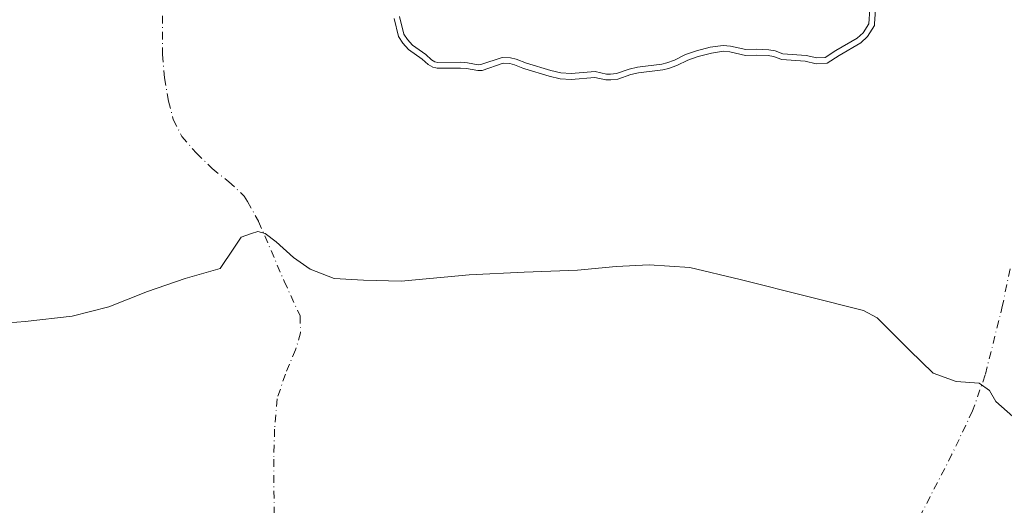
# Model space of a CAD drawing. Units: metres. Extents: x 634422 to 637872, y 4745939 to 4748320.
# Drawn here: x 636945 to 637115, y 4746315 to 4746399 of the extents above; entities that cross this region are included whole.
import ezdxf

# ---------------------------------------------------------------- set-up
doc = ezdxf.new("R2010")
doc.units = ezdxf.units.M
doc.header["$MEASUREMENT"] = 0
doc.linetypes.add('DGN Style 4', pattern=[2.638475, 1.318413, -0.659207, 0.001648, -0.659207])
for name, color, linetype, lineweight in [('Corriente natural eje', 4, 'DGN Style 4', 0), ('Curva de nivel normal', 30, 'Continuous', 0), ('Embalse Cxs', 142, 'Continuous', 13), ('Matorral CxS', 135, 'Continuous', 0), ('Suelo desnudo CxS', 253, 'Continuous', 0)]:
    doc.layers.add(name, color=color, linetype=linetype, lineweight=lineweight)

# ---------------------------------------------------------------- blocks, each defined once
blk = doc.blocks.new('*U5')
at = {"layer": 'Matorral CxS', "color": 135, "linetype": 'Continuous', "lineweight": 0}
blk.add_polyline3d([(637092.8027, 4746400.7007, 585.3879), (637092.638, 4746398.357, 585.1775), (637092.6135, 4746398.0076, 585.1467), (637091.4186, 4746396.1308, 585.1389), (637090.2475, 4746394.9978, 585.1836), (637086.4869, 4746392.8215, 585.4034), (637084.419, 4746391.483, 585.1799), (637082.5519, 4746391.4166, 585.3305), (637080.6433, 4746391.8373, 585.5846), (637076.5883, 4746392.1248, 585.7961), (637075.1901, 4746392.6543, 585.9475), (637074.2624, 4746392.8249, 585.9615), (637072.2779, 4746392.9034, 585.8777), (637070.3082, 4746392.8511, 585.8398), (637067.6011, 4746393.4576, 586.183), (637066.5283, 4746393.5594, 586.3174), (637064.4405, 4746393.2624, 586.3109), (637062.1634, 4746392.6594, 586.1688), (637060.3682, 4746392.0493, 586.0528), (637058.4509, 4746391.1023, 585.8351), (637057.0331, 4746390.5765, 585.7373), (637056.0792, 4746390.3621, 585.7004), (637051.8693, 4746389.8391, 585.7073), (637050.529, 4746389.5191, 585.6137), (637048.2663, 4746388.76, 585.366), (637047.0816, 4746388.6015, 585.3285), (637046.2333, 4746388.6024, 585.3448), (637044.3124, 4746389.0569, 585.5692), (637040.2443, 4746388.7011, 585.4466), (637038.3101, 4746388.8256, 585.4962), (637036.4326, 4746389.2445, 585.5607), (637032.1992, 4746390.5345, 585.6817), (637031.8902, 4746390.6553, 585.7443), (637030.4114, 4746391.2333, 586.0443), (637029.6048, 4746391.4497, 586.1618), (637028.4674, 4746391.4802, 586.1981), (637024.8295, 4746390.2663, 585.7066), (637024.0749, 4746390.2256, 585.706), (637022.1724, 4746390.5908, 585.8786), (637021.122, 4746390.6544, 585.7935), (637017.1011, 4746390.6448, 585.2584), (637016.8395, 4746390.6934, 585.1898), (637016.3066, 4746390.7925, 585.0495), (637015.5114, 4746391.2876, 584.9853), (637014.5034, 4746392.2006, 585.015), (637012.1254, 4746393.8418, 584.647), (637011.1676, 4746394.9615, 584.5488), (637010.3738, 4746396.0882, 584.5348), (637009.6334, 4746399.2366, 585.2766)], dxfattribs=at)
blk = doc.blocks.new('*U9')
at = {"layer": 'Suelo desnudo CxS', "color": 253, "linetype": 'Continuous', "lineweight": 0}
blk.add_polyline3d([(637009.6334, 4746399.2366, 585.2766), (637010.3738, 4746396.0882, 584.5348), (637011.1676, 4746394.9615, 584.5488), (637012.1254, 4746393.8418, 584.647), (637014.5034, 4746392.2006, 585.015), (637015.5114, 4746391.2876, 584.9853), (637016.3066, 4746390.7925, 585.0495), (637016.8395, 4746390.6934, 585.1898), (637017.1011, 4746390.6448, 585.2584), (637021.122, 4746390.6544, 585.7935), (637022.1724, 4746390.5908, 585.8786), (637024.0749, 4746390.2256, 585.706), (637024.8295, 4746390.2663, 585.7066), (637028.4674, 4746391.4802, 586.1981), (637029.6048, 4746391.4497, 586.1618), (637030.4114, 4746391.2333, 586.0443), (637031.8902, 4746390.6553, 585.7443), (637032.1992, 4746390.5345, 585.6817), (637036.4326, 4746389.2445, 585.5607), (637038.3101, 4746388.8256, 585.4962), (637040.2443, 4746388.7011, 585.4466), (637044.3124, 4746389.0569, 585.5692), (637046.2333, 4746388.6024, 585.3448), (637047.0816, 4746388.6015, 585.3285), (637048.2663, 4746388.76, 585.366), (637050.529, 4746389.5191, 585.6137), (637051.8693, 4746389.8391, 585.7073), (637056.0792, 4746390.3621, 585.7004), (637057.0331, 4746390.5765, 585.7373), (637058.4509, 4746391.1023, 585.8351), (637060.3682, 4746392.0493, 586.0528), (637062.1634, 4746392.6594, 586.1688), (637064.4405, 4746393.2624, 586.3109), (637066.5283, 4746393.5594, 586.3174), (637067.6011, 4746393.4576, 586.183), (637070.3082, 4746392.8511, 585.8398), (637072.2779, 4746392.9034, 585.8777), (637074.2624, 4746392.8249, 585.9615), (637075.1901, 4746392.6543, 585.9475), (637076.5883, 4746392.1248, 585.7961), (637080.6433, 4746391.8373, 585.5846), (637082.5519, 4746391.4166, 585.3305), (637084.419, 4746391.483, 585.1799), (637086.4869, 4746392.8215, 585.4034), (637090.2475, 4746394.9978, 585.1836), (637091.4186, 4746396.1308, 585.1389), (637092.6135, 4746398.0076, 585.1467), (637092.638, 4746398.357, 585.1775), (637092.8027, 4746400.7007, 585.3879)], dxfattribs=at)
blk = doc.blocks.new('*U10')
at = {"layer": 'Embalse Cxs', "color": 142, "linetype": 'Continuous', "lineweight": 13}
blk.add_polyline3d([(637009.6334, 4746399.2366, 585.2766), (637010.3738, 4746396.0882, 584.5348), (637011.1676, 4746394.9615, 584.5488), (637012.1254, 4746393.8418, 584.647), (637014.5034, 4746392.2006, 585.015), (637015.5114, 4746391.2876, 584.9853), (637016.3066, 4746390.7925, 585.0495), (637016.8395, 4746390.6934, 585.1898), (637017.1011, 4746390.6448, 585.2584), (637021.122, 4746390.6544, 585.7935), (637022.1724, 4746390.5908, 585.8786), (637024.0749, 4746390.2256, 585.706), (637024.8295, 4746390.2663, 585.7066), (637028.4674, 4746391.4802, 586.1981), (637029.6048, 4746391.4497, 586.1618), (637030.4114, 4746391.2333, 586.0443), (637031.8902, 4746390.6553, 585.7443), (637032.1992, 4746390.5345, 585.6817), (637036.4326, 4746389.2445, 585.5607), (637038.3101, 4746388.8256, 585.4962), (637040.2443, 4746388.7011, 585.4466), (637044.3124, 4746389.0569, 585.5692), (637046.2333, 4746388.6024, 585.3448), (637047.0816, 4746388.6015, 585.3285), (637048.2663, 4746388.76, 585.366), (637050.529, 4746389.5191, 585.6137), (637051.8693, 4746389.8391, 585.7073), (637056.0792, 4746390.3621, 585.7004), (637057.0331, 4746390.5765, 585.7373), (637058.4509, 4746391.1023, 585.8351), (637060.3682, 4746392.0493, 586.0528), (637062.1634, 4746392.6594, 586.1688), (637064.4405, 4746393.2624, 586.3109), (637066.5283, 4746393.5594, 586.3174), (637067.6011, 4746393.4576, 586.183), (637070.3082, 4746392.8511, 585.8398), (637072.2779, 4746392.9034, 585.8777), (637074.2624, 4746392.8249, 585.9615), (637075.1901, 4746392.6543, 585.9475), (637076.5883, 4746392.1248, 585.7961), (637080.6433, 4746391.8373, 585.5846), (637082.5519, 4746391.4166, 585.3305), (637084.419, 4746391.483, 585.1799), (637086.4869, 4746392.8215, 585.4034), (637090.2475, 4746394.9978, 585.1836), (637091.4186, 4746396.1308, 585.1389), (637092.6135, 4746398.0076, 585.1467), (637092.638, 4746398.357, 585.1775), (637092.8027, 4746400.7007, 585.3879)], dxfattribs=at)

msp = doc.modelspace()

# ---------------------------------------------------------------- linework, layer by layer
at = {"layer": 'Corriente natural eje', "color": 4, "linetype": 'DGN Style 4', "lineweight": 0}
for points in [[(636969.6501, 4746399.6801, 570.8388), (636969.6601, 4746392.9901, 569.7199), (636969.9901, 4746388.9601, 569.0341), (636970.6801, 4746384.9301, 568.2693), (636971.5001, 4746381.7501, 567.7216), (636972.9801, 4746378.8501, 567.2849), (636975.4901, 4746375.9401, 567.127), (636978.2301, 4746373.2801, 566.9071), (636981.1001, 4746371.0101, 566.8462), (636983.7401, 4746368.5401, 566.7137), (636984.3201, 4746367.5701, 566.6263), (636984.3215, 4746367.5675, 566.6261), (636986.2301, 4746364.1701, 566.2537), (636986.2321, 4746364.1655, 566.253), (636990.6501, 4746353.8201, 564.0722), (636993.4001, 4746347.8101, 562.9575), (636993.4801, 4746344.9201, 562.6188), (636992.6301, 4746341.9801, 562.3332), (636990.8601, 4746337.7801, 562.0861), (636989.4301, 4746333.4701, 561.5091), (636988.9901, 4746328.2601, 560.8717), (636988.8501, 4746323.0401, 560.4648), (636988.9201, 4746312.9901, 559.7752)], [(637116.0301, 4746355.9301, 568.1634), (637114.7401, 4746349.6601, 567.0943), (637111.7401, 4746337.6401, 564.9762), (637109.5601, 4746331.4201, 564.4483), (637105.9901, 4746323.9001, 563.5758), (637096.7001, 4746305.8201, 561.3358)]]:
    msp.add_polyline3d(points, dxfattribs=at)
at = {"layer": 'Curva de nivel normal', "color": 30, "linetype": 'Continuous', "lineweight": 0, "elevation": 585, "flags": 128}
msp.add_lwpolyline([(637010.5814, 4746399.5732), (637011.3029, 4746396.5058), (637011.958, 4746395.5758), (637012.8006, 4746394.5908), (637015.1258, 4746392.9861), (637016.1162, 4746392.089), (637016.6749, 4746391.7412), (637017.1921, 4746391.645), (637021.1511, 4746391.6545), (637022.2974, 4746391.5851), (637024.1432, 4746391.2307), (637024.6409, 4746391.2576), (637028.318, 4746392.4846), (637029.7498, 4746392.4462), (637030.7239, 4746392.1848), (637032.5274, 4746391.4799), (637036.6875, 4746390.2122), (637038.4519, 4746389.8185), (637040.2328, 4746389.7039), (637044.3858, 4746390.0671), (637046.3505, 4746389.6023), (637047.0155, 4746389.6016), (637048.0389, 4746389.7385), (637050.2532, 4746390.4814), (637051.691, 4746390.8246), (637055.9075, 4746391.3485), (637056.7483, 4746391.5374), (637058.0546, 4746392.0219), (637059.9842, 4746392.975), (637061.8742, 4746393.6173), (637064.2414, 4746394.2441), (637066.5047, 4746394.5661), (637067.7583, 4746394.4472), (637070.4057, 4746393.854), (637072.2844, 4746393.9039), (637074.3732, 4746393.8213), (637075.4598, 4746393.6215), (637076.8053, 4746393.1119), (637080.7871, 4746392.8296), (637082.6432, 4746392.4205), (637084.1074, 4746392.4726), (637085.9645, 4746393.6745), (637089.6404, 4746395.8018), (637090.6384, 4746396.7674), (637091.6337, 4746398.3307), (637091.8083, 4746400.8159)], dxfattribs=at)
at = {"layer": 'Embalse Cxs', "color": 142, "linetype": 'Continuous', "lineweight": 13}
for points in [[(637009.6334, 4746399.2366, 585.2766), (637010.3738, 4746396.0882, 584.5348), (637011.1676, 4746394.9615, 584.5488), (637012.1254, 4746393.8418, 584.647), (637014.5034, 4746392.2006, 585.015), (637015.5114, 4746391.2876, 584.9853), (637016.3066, 4746390.7925, 585.0495), (637016.8395, 4746390.6934, 585.1898), (637017.1011, 4746390.6448, 585.2584), (637021.122, 4746390.6544, 585.7935), (637022.1724, 4746390.5908, 585.8786), (637024.0749, 4746390.2256, 585.706), (637024.8295, 4746390.2663, 585.7066), (637028.4674, 4746391.4802, 586.1981), (637029.6048, 4746391.4497, 586.1618), (637030.4114, 4746391.2333, 586.0443), (637031.8902, 4746390.6553, 585.7443), (637032.1992, 4746390.5345, 585.6817), (637036.4326, 4746389.2445, 585.5607), (637038.3101, 4746388.8256, 585.4962), (637040.2443, 4746388.7011, 585.4466), (637044.3124, 4746389.0569, 585.5692), (637046.2333, 4746388.6024, 585.3448), (637047.0816, 4746388.6015, 585.3285), (637048.2663, 4746388.76, 585.366), (637050.529, 4746389.5191, 585.6137), (637051.8693, 4746389.8391, 585.7073), (637056.0792, 4746390.3621, 585.7004), (637057.0331, 4746390.5765, 585.7373), (637058.4509, 4746391.1023, 585.8351), (637060.3682, 4746392.0493, 586.0528), (637062.1634, 4746392.6594, 586.1688), (637064.4405, 4746393.2624, 586.3109), (637066.5283, 4746393.5594, 586.3174), (637067.6011, 4746393.4576, 586.183), (637070.3082, 4746392.8511, 585.8398), (637072.2779, 4746392.9034, 585.8777), (637074.2624, 4746392.8249, 585.9615), (637075.1901, 4746392.6543, 585.9475), (637076.5883, 4746392.1248, 585.7961), (637080.6433, 4746391.8373, 585.5846), (637082.5519, 4746391.4166, 585.3305), (637084.419, 4746391.483, 585.1799), (637086.4869, 4746392.8215, 585.4034), (637090.2475, 4746394.9978, 585.1836), (637091.4186, 4746396.1308, 585.1389), (637092.6135, 4746398.0076, 585.1467), (637092.638, 4746398.357, 585.1775), (637092.8027, 4746400.7007, 585.3879)], [(636935.7706, 4746346.0356, 566.5191), (636945.9307, 4746346.8294, 566.7782), (636954.0269, 4746347.7819, 567.0958), (636960.3769, 4746349.3694, 566.4491), (636967.0444, 4746352.0681, 565.9964), (636973.5532, 4746354.2906, 565.6981), (636979.5857, 4746356.0369, 565.4348), (636981.967, 4746359.5294, 565.6456), (636983.237, 4746361.4344, 565.8728), (636984.9832, 4746362.0694, 565.9469), (636986.0945, 4746362.3869, 565.9995), (636987.3645, 4746362.0694, 565.895), (636989.2695, 4746360.6407, 565.7851), (636992.2857, 4746357.9419, 565.6754), (636995.1432, 4746355.8781, 565.6371), (636999.2708, 4746354.2906, 565.9033), (637004.3508, 4746353.9731, 566.4784), (637010.8595, 4746353.8144, 566.8448), (637022.6071, 4746354.9256, 566.6884), (637032.1321, 4746355.4019, 566.8037), (637041.3396, 4746355.7194, 566.9519), (637048.0071, 4746356.3544, 567.1336), (637053.7221, 4746356.6719, 567.0217), (637060.7072, 4746356.1956, 566.847), (637069.4384, 4746354.1319, 566.0685), (637081.3447, 4746351.1156, 565.8047), (637090.711, 4746348.7344, 565.8143), (637093.0922, 4746347.4644, 565.5606), (637098.6485, 4746341.9081, 564.8571), (637102.776, 4746337.9394, 564.8427), (637106.7447, 4746336.5106, 564.8994), (637110.7135, 4746336.1931, 564.8549), (637112.4597, 4746334.9231, 564.7136), (637113.571, 4746333.0181, 564.6318), (637118.9685, 4746328.2556, 564.792)], [(636935.7706, 4746346.0356, 566.5191), (636945.9307, 4746346.8294, 566.7782), (636954.0269, 4746347.7819, 567.0958), (636960.3769, 4746349.3694, 566.4491), (636967.0444, 4746352.0681, 565.9964), (636973.5532, 4746354.2906, 565.6981), (636979.5857, 4746356.0369, 565.4348), (636981.967, 4746359.5294, 565.6456), (636983.237, 4746361.4344, 565.8728), (636984.9832, 4746362.0694, 565.9469), (636986.0945, 4746362.3869, 565.9995), (636987.3645, 4746362.0694, 565.895), (636989.2695, 4746360.6407, 565.7851), (636992.2857, 4746357.9419, 565.6754), (636995.1432, 4746355.8781, 565.6371), (636999.2708, 4746354.2906, 565.9033), (637004.3508, 4746353.9731, 566.4784), (637010.8595, 4746353.8144, 566.8448), (637022.6071, 4746354.9256, 566.6884), (637032.1321, 4746355.4019, 566.8037), (637041.3396, 4746355.7194, 566.9519), (637048.0071, 4746356.3544, 567.1336), (637053.7221, 4746356.6719, 567.0217), (637060.7072, 4746356.1956, 566.847), (637069.4384, 4746354.1319, 566.0685), (637081.3447, 4746351.1156, 565.8047), (637090.711, 4746348.7344, 565.8143), (637093.0922, 4746347.4644, 565.5606), (637098.6485, 4746341.9081, 564.8571), (637102.776, 4746337.9394, 564.8427), (637106.7447, 4746336.5106, 564.8994), (637110.7135, 4746336.1931, 564.8549), (637112.4597, 4746334.9231, 564.7136), (637113.571, 4746333.0181, 564.6318), (637118.9685, 4746328.2556, 564.792)]]:
    msp.add_polyline3d(points, dxfattribs=at)
at = {"layer": 'Matorral CxS', "color": 135, "linetype": 'Continuous', "lineweight": 0}
msp.add_polyline3d([(637009.6334, 4746399.2366, 585.2766), (637010.3738, 4746396.0882, 584.5348), (637011.1676, 4746394.9615, 584.5488), (637012.1254, 4746393.8418, 584.647), (637014.5034, 4746392.2006, 585.015), (637015.5114, 4746391.2876, 584.9853), (637016.3066, 4746390.7925, 585.0495), (637016.8395, 4746390.6934, 585.1898), (637017.1011, 4746390.6448, 585.2584), (637021.122, 4746390.6544, 585.7935), (637022.1724, 4746390.5908, 585.8786), (637024.0749, 4746390.2256, 585.706), (637024.8295, 4746390.2663, 585.7066), (637028.4674, 4746391.4802, 586.1981), (637029.6048, 4746391.4497, 586.1618), (637030.4114, 4746391.2333, 586.0443), (637031.8902, 4746390.6553, 585.7443), (637032.1992, 4746390.5345, 585.6817), (637036.4326, 4746389.2445, 585.5607), (637038.3101, 4746388.8256, 585.4962), (637040.2443, 4746388.7011, 585.4466), (637044.3124, 4746389.0569, 585.5692), (637046.2333, 4746388.6024, 585.3448), (637047.0816, 4746388.6015, 585.3285), (637048.2663, 4746388.76, 585.366), (637050.529, 4746389.5191, 585.6137), (637051.8693, 4746389.8391, 585.7073), (637056.0792, 4746390.3621, 585.7004), (637057.0331, 4746390.5765, 585.7373), (637058.4509, 4746391.1023, 585.8351), (637060.3682, 4746392.0493, 586.0528), (637062.1634, 4746392.6594, 586.1688), (637064.4405, 4746393.2624, 586.3109), (637066.5283, 4746393.5594, 586.3174), (637067.6011, 4746393.4576, 586.183), (637070.3082, 4746392.8511, 585.8398), (637072.2779, 4746392.9034, 585.8777), (637074.2624, 4746392.8249, 585.9615), (637075.1901, 4746392.6543, 585.9475), (637076.5883, 4746392.1248, 585.7961), (637080.6433, 4746391.8373, 585.5846), (637082.5519, 4746391.4166, 585.3305), (637084.419, 4746391.483, 585.1799), (637086.4869, 4746392.8215, 585.4034), (637090.2475, 4746394.9978, 585.1836), (637091.4186, 4746396.1308, 585.1389), (637092.6135, 4746398.0076, 585.1467), (637092.638, 4746398.357, 585.1775), (637092.8027, 4746400.7007, 585.3879)], dxfattribs=at)
at = {"layer": 'Suelo desnudo CxS', "color": 253, "linetype": 'Continuous', "lineweight": 0}
msp.add_polyline3d([(637009.6334, 4746399.2366, 585.2766), (637010.3738, 4746396.0882, 584.5348), (637011.1676, 4746394.9615, 584.5488), (637012.1254, 4746393.8418, 584.647), (637014.5034, 4746392.2006, 585.015), (637015.5114, 4746391.2876, 584.9853), (637016.3066, 4746390.7925, 585.0495), (637016.8395, 4746390.6934, 585.1898), (637017.1011, 4746390.6448, 585.2584), (637021.122, 4746390.6544, 585.7935), (637022.1724, 4746390.5908, 585.8786), (637024.0749, 4746390.2256, 585.706), (637024.8295, 4746390.2663, 585.7066), (637028.4674, 4746391.4802, 586.1981), (637029.6048, 4746391.4497, 586.1618), (637030.4114, 4746391.2333, 586.0443), (637031.8902, 4746390.6553, 585.7443), (637032.1992, 4746390.5345, 585.6817), (637036.4326, 4746389.2445, 585.5607), (637038.3101, 4746388.8256, 585.4962), (637040.2443, 4746388.7011, 585.4466), (637044.3124, 4746389.0569, 585.5692), (637046.2333, 4746388.6024, 585.3448), (637047.0816, 4746388.6015, 585.3285), (637048.2663, 4746388.76, 585.366), (637050.529, 4746389.5191, 585.6137), (637051.8693, 4746389.8391, 585.7073), (637056.0792, 4746390.3621, 585.7004), (637057.0331, 4746390.5765, 585.7373), (637058.4509, 4746391.1023, 585.8351), (637060.3682, 4746392.0493, 586.0528), (637062.1634, 4746392.6594, 586.1688), (637064.4405, 4746393.2624, 586.3109), (637066.5283, 4746393.5594, 586.3174), (637067.6011, 4746393.4576, 586.183), (637070.3082, 4746392.8511, 585.8398), (637072.2779, 4746392.9034, 585.8777), (637074.2624, 4746392.8249, 585.9615), (637075.1901, 4746392.6543, 585.9475), (637076.5883, 4746392.1248, 585.7961), (637080.6433, 4746391.8373, 585.5846), (637082.5519, 4746391.4166, 585.3305), (637084.419, 4746391.483, 585.1799), (637086.4869, 4746392.8215, 585.4034), (637090.2475, 4746394.9978, 585.1836), (637091.4186, 4746396.1308, 585.1389), (637092.6135, 4746398.0076, 585.1467), (637092.638, 4746398.357, 585.1775), (637092.8027, 4746400.7007, 585.3879)], dxfattribs=at)

# ---------------------------------------------------------------- block references
at = {"layer": 'Embalse Cxs', "color": 142, "linetype": 'Continuous', "lineweight": 13}
msp.add_blockref('*U10', (0, 0), dxfattribs=at)
at = {"layer": 'Matorral CxS', "color": 135, "linetype": 'Continuous', "lineweight": 0}
msp.add_blockref('*U5', (0, 0), dxfattribs=at)
at = {"layer": 'Suelo desnudo CxS', "color": 253, "linetype": 'Continuous', "lineweight": 0}
msp.add_blockref('*U9', (0, 0), dxfattribs=at)

doc.saveas('drawing.dxf')
